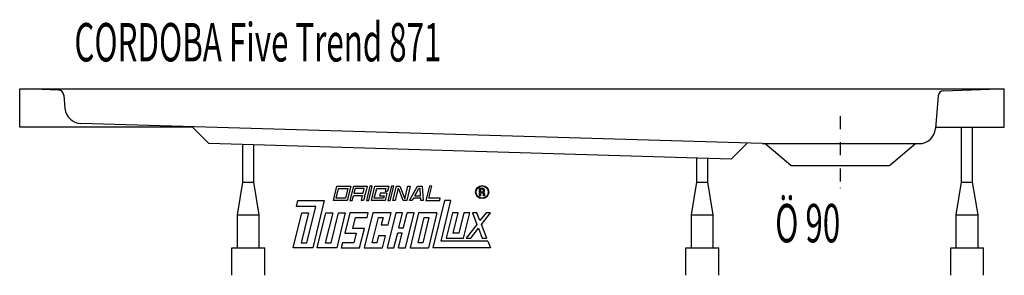
# Model space of a CAD drawing. Extents: x 0 to 900, y 0 to 233.
import ezdxf
from ezdxf.enums import TextEntityAlignment as Align

# ---------------------------------------------------------------- set-up
doc = ezdxf.new("R2010")
doc.units = 0
doc.linetypes.add('DASHDOT', pattern=[23.684211, 11.842105, -5.921053, 0, -5.921053])
doc.layers.get('0').update_dxf_attribs({"linetype": 'CONTINUOUS'})
doc.layers.add('1', color=7, linetype='CONTINUOUS')

# ---------------------------------------------------------------- blocks, each defined once
blk = doc.blocks.new('DLX', base_point=(250, 25))
at = {"layer": '1', "color": 3}
for p, q in [((286.74, 68.11), (289.99, 81.38)), ((289.99, 81.38), (302.56, 81.38)), ((302.56, 81.38), (299.3, 68.11)), ((305.07, 81.38), (301.82, 68.11)), ((305.07, 81.38), (317.63, 81.38)), ((317.63, 81.38), (315.76, 73.76)), ((320.15, 81.38), (316.89, 68.11)), ((318.99, 68.11), (322.24, 81.38)), ((322.24, 81.38), (320.15, 81.38)), ((321.5, 68.11), (324.75, 81.38)), ((324.75, 81.38), (337.32, 81.38)), ((337.32, 81.38), (336.18, 76.74)), ((339.83, 81.38), (336.58, 68.11)), ((338.67, 68.11), (341.92, 81.38)), ((341.92, 81.38), (339.83, 81.38)), ((341.18, 68.11), (344.44, 81.38)), ((344.44, 81.38), (347.58, 81.38)), ((347.58, 81.38), (352.06, 69.77)), ((352.06, 69.77), (354.91, 81.38)), ((357, 81.38), (353.75, 68.11)), ((354.91, 81.38), (357, 81.38)), ((356.26, 68.11), (363.77, 81.38)), ((363.77, 81.38), (367.82, 81.38)), ((367.82, 81.38), (368.83, 68.11)), ((374.59, 81.38), (371.34, 68.11)), ((373.98, 70.32), (376.69, 81.38)), ((376.69, 81.38), (374.59, 81.38)), ((289.37, 70.32), (291.54, 79.17)), ((291.54, 79.17), (299.92, 79.17)), ((299.92, 79.17), (297.75, 70.32)), ((303.91, 68.11), (304.99, 72.54)), ((313.37, 72.54), (304.99, 72.54)), ((306.62, 79.17), (305.54, 74.75)), ((305.54, 74.75), (313.91, 74.75)), ((315, 79.17), (306.62, 79.17)), ((312.29, 68.11), (313.37, 72.54)), ((313.91, 74.75), (315, 79.17)), ((315.76, 73.76), (315.03, 72.98)), ((315.33, 71.98), (315.03, 72.98)), ((324.14, 70.32), (326.3, 79.17)), ((326.3, 79.17), (334.68, 79.17)), ((329.41, 74.75), (328.87, 72.54)), ((328.87, 72.54), (333.05, 72.54)), ((335.69, 74.75), (329.41, 74.75)), ((333.05, 72.54), (332.51, 70.32)), ((335.69, 74.75), (334.06, 68.11)), ((334.68, 79.17), (334.08, 76.74)), ((334.08, 76.74), (336.18, 76.74)), ((346.08, 79.56), (343.28, 68.11)), ((346.73, 77.91), (346.08, 79.56)), ((350.51, 68.11), (346.73, 77.91)), ((361.14, 72.54), (364.9, 79.17)), ((361.14, 72.54), (366.46, 72.54)), ((365.96, 79.17), (364.9, 79.17)), ((366.46, 72.54), (365.96, 79.17)), ((420.33, 72.45), (420.33, 79.31)), ((420.33, 79.31), (422.78, 79.31)), ((421.21, 72.45), (420.33, 72.45)), ((423.06, 78.51), (421.21, 78.51)), ((421.21, 78.51), (421.21, 76.05)), ((421.21, 76.05), (423.19, 76.05)), ((421.21, 75.2), (421.21, 72.45)), ((422.93, 75.2), (421.21, 75.2)), ((422.78, 79.31), (423.07, 79.31)), ((423.94, 72.45), (423.94, 74.07)), ((424.91, 72.45), (423.94, 72.45)), ((424.91, 74.33), (424.91, 72.45)), ((253.03, 62.58), (254.39, 68.11)), ((254.39, 68.11), (278.36, 68.11)), ((278.36, 68.11), (267.8, 25)), ((299.3, 68.11), (286.74, 68.11)), ((297.75, 70.32), (289.37, 70.32)), ((301.82, 68.11), (303.91, 68.11)), ((314.38, 68.11), (312.29, 68.11)), ((315.33, 71.98), (314.38, 68.11)), ((316.89, 68.11), (318.99, 68.11)), ((334.06, 68.11), (321.5, 68.11)), ((332.51, 70.32), (324.14, 70.32)), ((336.58, 68.11), (338.67, 68.11)), ((343.28, 68.11), (341.18, 68.11)), ((353.75, 68.11), (350.51, 68.11)), ((358.64, 68.11), (356.26, 68.11)), ((359.89, 70.32), (358.64, 68.11)), ((366.63, 70.32), (359.89, 70.32)), ((366.8, 68.11), (366.63, 70.32)), ((368.83, 68.11), (366.8, 68.11)), ((371.34, 68.11), (383.9, 68.11)), ((384.45, 70.32), (373.98, 70.32)), ((388.3, 68.11), (377.74, 25)), ((383.9, 68.11), (384.45, 70.32)), ((385.12, 31.19), (394.16, 68.11)), ((394.16, 68.11), (388.3, 68.11)), ((250, 25), (257.85, 57.05)), ((270.73, 62.58), (253.03, 62.58)), ((264.14, 57.05), (257.37, 29.42)), ((257.85, 57.05), (264.14, 57.05)), ((262.6, 29.42), (270.73, 62.58)), ((271.99, 25), (279.84, 57.05)), ((286.12, 57.05), (279.35, 29.42)), ((279.84, 57.05), (286.12, 57.05)), ((284.59, 29.42), (291.36, 57.05)), ((297.64, 57.05), (289.79, 25)), ((291.36, 57.05), (297.64, 57.05)), ((301.83, 57.05), (297.23, 38.27)), ((318.58, 57.05), (301.83, 57.05)), ((322.77, 57.05), (314.92, 25)), ((317.5, 52.63), (318.58, 57.05)), ((339.52, 57.05), (322.77, 57.05)), ((343.71, 57.05), (335.86, 25)), ((336.81, 45.99), (339.52, 57.05)), ((349.99, 57.05), (343.71, 57.05)), ((346.61, 43.24), (349.99, 57.05)), ((350.8, 43.24), (354.18, 57.05)), ((352.61, 25), (360.46, 57.05)), ((360.46, 57.05), (354.18, 57.05)), ((364.65, 57.05), (356.8, 25)), ((381.4, 57.05), (364.65, 57.05)), ((381.4, 57.05), (373.55, 25)), ((395.64, 57.05), (389.96, 33.85)), ((400.88, 57.05), (395.64, 57.05)), ((396.28, 38.27), (400.88, 57.05)), ((406.11, 57.05), (401.51, 38.27)), ((405.66, 33.85), (411.35, 57.05)), ((411.35, 57.05), (406.11, 57.05)), ((417.91, 57.05), (413.86, 57.05)), ((413.86, 57.05), (417.98, 46.42)), ((420.69, 49.88), (417.91, 57.05)), ((426.28, 57.05), (420.69, 49.88)), ((422.03, 46.42), (430.33, 57.05)), ((430.33, 57.05), (426.28, 57.05)), ((304.59, 42.7), (307.03, 52.63)), ((307.03, 52.63), (317.5, 52.63)), ((322.28, 29.42), (327.97, 52.63)), ((327.97, 52.63), (332.16, 52.63)), ((332.16, 52.63), (330.53, 45.99)), ((330.53, 45.99), (336.81, 45.99)), ((364.16, 29.42), (369.85, 52.63)), ((374.04, 52.63), (368.35, 29.42)), ((369.85, 52.63), (374.04, 52.63)), ((417.98, 46.42), (408.18, 33.85)), ((426.9, 33.85), (422.03, 46.42)), ((297.23, 38.27), (307.7, 38.27)), ((315.06, 42.7), (304.59, 42.7)), ((307.7, 38.27), (305.53, 29.42)), ((310.73, 25), (315.06, 42.7)), ((328.1, 36.06), (326.47, 29.42)), ((334.38, 36.06), (328.1, 36.06)), ((331.67, 25), (334.38, 36.06)), ((342.14, 25), (345.52, 38.81)), ((345.52, 38.81), (349.71, 38.81)), ((346.33, 25), (349.71, 38.81)), ((346.61, 43.24), (350.8, 43.24)), ((401.51, 38.27), (396.28, 38.27)), ((412.22, 33.85), (419.33, 42.95)), ((419.33, 42.95), (422.85, 33.85)), ((257.37, 29.42), (262.6, 29.42)), ((279.35, 29.42), (284.59, 29.42)), ((295.06, 29.42), (293.98, 25)), ((305.53, 29.42), (295.06, 29.42)), ((326.47, 29.42), (322.28, 29.42)), ((368.35, 29.42), (364.16, 29.42)), ((427.93, 31.19), (385.12, 31.19)), ((389.96, 33.85), (405.66, 33.85)), ((408.18, 33.85), (412.22, 33.85)), ((422.85, 33.85), (426.9, 33.85)), ((427.93, 31.19), (430.33, 25)), ((267.8, 25), (250, 25)), ((289.79, 25), (271.99, 25)), ((293.98, 25), (310.73, 25)), ((314.92, 25), (331.67, 25)), ((335.86, 25), (342.14, 25)), ((346.33, 25), (352.61, 25)), ((356.8, 25), (373.55, 25)), ((430.33, 25), (377.74, 25))]:
    blk.add_line(p, q, dxfattribs=at)
for radius in [5.97, 5.53]:
    blk.add_circle((422.74, 75.88), radius, dxfattribs=at)
for centre, radius, start, end in [((422.79, 74.05), 1.16, 0.98506, 82.91825), ((422.86, 77.26), 1.26, 285.19958, 80.9314), ((422.94, 77.3), 2.01, 304.07001, 86.29789), ((423.51, 74.36), 1.39, 358.70139, 66.54487)]:
    blk.add_arc(centre, radius, start, end, dxfattribs=at)
blk = doc.blocks.new('WANNENF_SSE', base_point=(-50, 0))
at = {"layer": '1', "color": 2}
for p, q in [((861, 85), (861, 135)), ((871, 85), (871, 135)), ((204, 85), (204, 119.08)), ((214, 85), (214, 118.79)), ((619, 85), (619, 106.77)), ((629, 85), (629, 106.47)), ((199, 55), (204, 85)), ((204, 85), (214, 85)), ((219, 55), (214, 85)), ((614, 55), (619, 85)), ((619, 85), (629, 85)), ((634, 55), (629, 85)), ((856, 55), (861, 85)), ((861, 85), (871, 85)), ((876, 55), (871, 85)), ((199, 55), (219, 55)), ((199, 25), (199, 55)), ((219, 25), (219, 55)), ((614, 55), (634, 55)), ((614, 25), (614, 55)), ((634, 25), (634, 55)), ((856, 55), (876, 55)), ((856, 25), (856, 55)), ((876, 25), (876, 55)), ((194, 25), (224, 25)), ((194, 0), (194, 25)), ((224, 0), (224, 25)), ((609, 25), (639, 25)), ((609, 0), (609, 25)), ((639, 0), (639, 25)), ((851, 25), (881, 25)), ((851, 0), (851, 25)), ((881, 0), (881, 25))]:
    blk.add_line(p, q, dxfattribs=at)
blk = doc.blocks.new('WANNE_CORDOBA_FIVE_TREND_871', base_point=(0, 230))
at = {"layer": '1', "color": 7}
for p, q in [((0, 135), (0, 170)), ((0, 170), (900, 170)), ((35.52, 168.93), (5, 170)), ((40.32, 164.37), (41.39, 152.17)), ((839.61, 163.67), (836.99, 133.69)), ((844.42, 168.23), (895, 170)), ((900, 135), (900, 170)), ((678.78, 120), (55.89, 138.49)), ((173, 120), (157.53, 135.47)), ((158, 135), (0, 135)), ((837.11, 135), (900, 135)), ((650.44, 105.83), (173, 120)), ((650.44, 105.83), (665.01, 120.41)), ((678.78, 120), (822.05, 120)), ((705, 100), (681.16, 120)), ((795, 100), (818.84, 120)), ((705, 100), (795, 100))]:
    blk.add_line(p, q, dxfattribs=at)
at = {"layer": '1', "color": 3, "linetype": 'DASHDOT'}
blk.add_line((750, 145), (750, 75), dxfattribs=at)
at = {"layer": '1', "color": 7}
for centre, radius, start, end in [((35.34, 163.94), 5, 5, 88), ((844.6, 163.24), 5, 92, 175), ((56.33, 153.48), 15, 185, 268.3), ((822.05, 135), 15, 270, 355)]:
    blk.add_arc(centre, radius, start, end, dxfattribs=at)
blk.add_blockref('WANNENF_SSE', (-50, 0))

msp = doc.modelspace()

# ---------------------------------------------------------------- block references
for name, p in [('WANNE_CORDOBA_FIVE_TREND_871', (0, 230)), ('DLX', (250, 25))]:
    msp.add_blockref(name, p)

# ---------------------------------------------------------------- texts
at = {"layer": '1', "color": 2, "width": 0.5994}
msp.add_text('CORDOBA Five Trend 871', height=35, dxfattribs=at).set_placement((50, 195))
at = {"layer": '1', "color": 3, "width": 0.5994}
msp.add_text('Ö 90', height=35, dxfattribs=at).set_placement((750, 65), align=Align.TOP_RIGHT)

doc.saveas('drawing.dxf')
